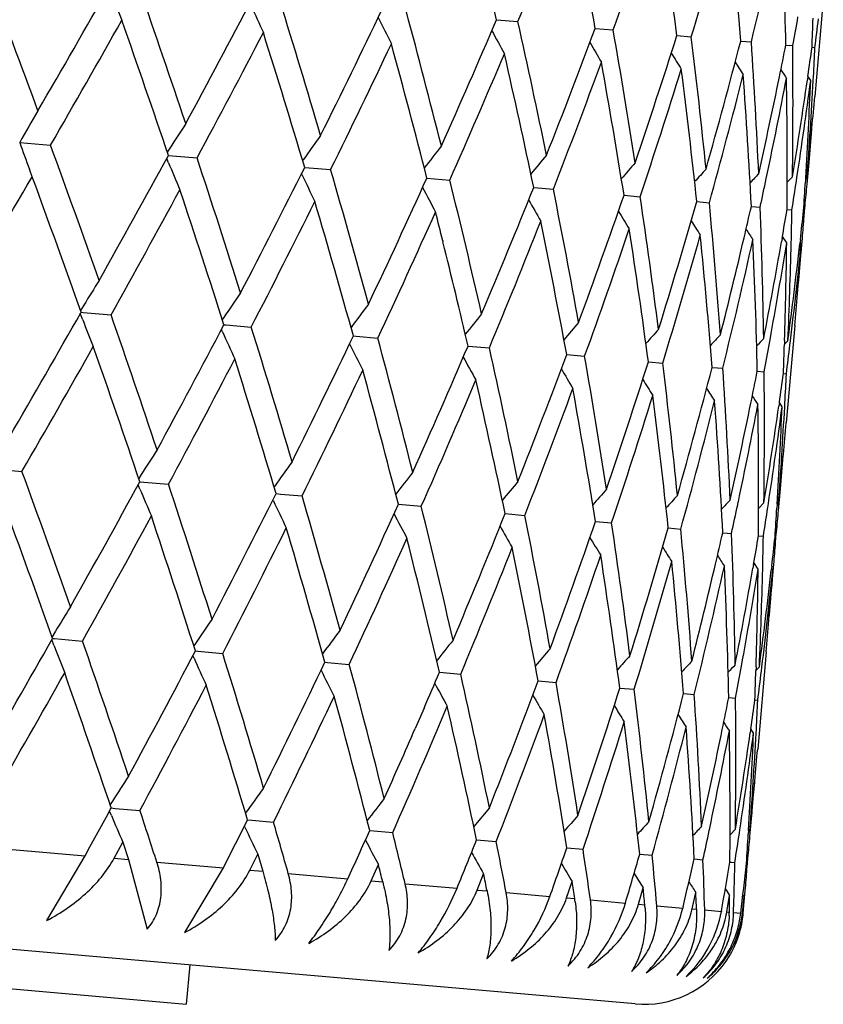
# Model space of a CAD drawing. Units: inches. Extents: x 0 to 11, y 0 to 8.5.
# Drawn here: x 4.4 to 4.5, y 6.9 to 7 of the extents above; entities that cross this region are included whole.
import ezdxf

# ---------------------------------------------------------------- set-up
doc = ezdxf.new("R2010")
doc.units = ezdxf.units.IN
doc.header["$LTSCALE"] = 0.605
doc.header["$MEASUREMENT"] = 0
doc.layers.get('0').update_dxf_attribs({"linetype": 'CONTINUOUS'})

msp = doc.modelspace()

# ---------------------------------------------------------------- linework, layer by layer
at = {"color": 7, "linetype": 'Continuous'}
for p, q in [((4.4814633841, 6.9745891337), (4.4810650599, 6.970036267799999)), ((4.4661360145, 6.9736348054), (4.4671358389, 6.9735473929)), ((4.4707656981, 6.9732298739), (4.471607391, 6.9731562325)), ((4.474596454599999, 6.972894721799999), (4.4752711471, 6.9728356954)), ((4.4775877112, 6.9726329164), (4.478088315, 6.9725891519)), ((4.479707831, 6.972447535900001), (4.4800289014, 6.972419445800001)), ((4.480934255899999, 6.9723401851), (4.4810724263, 6.972328131799999)), ((4.4807433063, 6.970989466), (4.4807167622, 6.9708055613)), ((4.480872439200001, 6.9707830037), (4.4807415799, 6.970977361699999)), ((4.480992154, 6.970776309800001), (4.4810025482, 6.9709673767)), ((4.4446179632, 6.9693624205), (4.4446119554, 6.969352095800001)), ((4.443761894800001, 6.9678746257), (4.4437498008, 6.9678756676)), ((4.4437618975, 6.9678746263), (4.4452093315, 6.9677479626)), ((4.4508047915, 6.9676070752), (4.4506853976, 6.9674209711)), ((4.4508047925, 6.9676070745), (4.4506854061, 6.967420959199999)), ((4.4507442414, 6.9669151294), (4.450658998, 6.9671191104)), ((4.4507383711, 6.967264288099999), (4.4509245414, 6.967248025)), ((4.4509245414, 6.967248025), (4.4520834948, 6.9671465902)), ((4.457064262, 6.967059449600001), (4.4570380125, 6.9670223156)), ((4.48078707, 6.967057269400001), (4.4807445149, 6.9666315538)), ((4.4443660633, 6.9662080569), (4.4442162214, 6.966617095)), ((4.4571332409, 6.9667047785), (4.4573383769, 6.9666867879)), ((4.457133241499999, 6.9667047679), (4.4573383769, 6.9666867879)), ((4.4573383769, 6.9666867879), (4.4583496555, 6.9665982676)), ((4.4807028513, 6.9659190951), (4.480793517, 6.966932518099999)), ((4.4443285465, 6.9662299249), (4.4443465613, 6.966260878099999)), ((4.457003702, 6.9663674975), (4.4569843712, 6.9664084265)), ((4.4628666563, 6.966203145), (4.4639415149, 6.9661090973)), ((4.4787868363, 6.9661779159), (4.4788173718, 6.9663233187)), ((4.4800190344, 6.966265201900001), (4.4797698996, 6.9660051904)), ((4.480201326, 6.9660540786), (4.4802282742, 6.966233840399999)), ((4.4802013637, 6.966054054400001), (4.4802284811, 6.9662338043)), ((4.4806361912, 6.966209600599999), (4.480624703399999, 6.966017769)), ((4.4807010544, 6.9662057161), (4.4806316805, 6.9661339538)), ((4.4807029218, 6.9659190664), (4.4807487401, 6.966425720299999)), ((4.4678778367, 6.9657647353), (4.4687997175, 6.9656840712)), ((4.472113638, 6.9653941786), (4.4728727939, 6.9653276846)), ((4.4755291478, 6.9650952341), (4.476117525, 6.9650438688)), ((4.4780882396, 6.9648716082), (4.4784994948, 6.9648355764)), ((4.4797637185, 6.9647249375), (4.4799936342, 6.964704762899999)), ((4.4805839369, 6.9646530947), (4.480608215299999, 6.9649062186)), ((4.4805840371, 6.9646530488), (4.4806083093, 6.9649061772)), ((4.480537829599999, 6.964657125900001), (4.480583943, 6.9646530929)), ((4.4805378362, 6.964657127200001), (4.480583943, 6.9646530929)), ((4.480563577, 6.9643956484), (4.4805839369, 6.9646530947)), ((4.4795315991, 6.9633698273), (4.4795031352, 6.96320653)), ((4.4797475207, 6.9631636186), (4.47954758, 6.9634624776)), ((4.480388274, 6.9633125716), (4.480365283899999, 6.9631113822)), ((4.480438296, 6.962877972), (4.4804805606, 6.963377987)), ((4.4636071131, 6.9632619774), (4.4636209002, 6.9632064673)), ((4.4804298765, 6.9631039796), (4.4803737741, 6.9631869818)), ((4.4803955101, 6.9623832786), (4.480438296, 6.962877972)), ((4.4803986298, 6.9626779873), (4.4803666783, 6.9622520677)), ((4.480394822, 6.9623754139), (4.4803955101, 6.9623832786)), ((4.4467735078, 6.960234524700001), (4.4466177384, 6.959977723400001)), ((4.446773503999999, 6.960234527100001), (4.4466177518, 6.959977700900001)), ((4.4467172244, 6.9595496351), (4.4466054304, 6.9598373056)), ((4.446717223899999, 6.959549637), (4.4466054504, 6.959837328300001)), ((4.4466436867, 6.9599046941), (4.446740365899999, 6.9598962381)), ((4.446740365899999, 6.9598962381), (4.4480478661, 6.959781871000001)), ((4.4533399227, 6.9596625252), (4.4532682668, 6.959556424700001)), ((4.4533442829, 6.959318476699999), (4.453455475, 6.959308751699999)), ((4.4534554749, 6.9593087491), (4.4546267553, 6.959206292799999)), ((4.4801232855, 6.959271736900001), (4.4797245756, 6.954714461799999)), ((4.4532824208, 6.9589752549), (4.453228049100001, 6.9590971965)), ((4.4594164849, 6.9587872197), (4.4595469696, 6.9587758172)), ((4.4594164858, 6.958787225), (4.4595469696, 6.9587758172)), ((4.4595469696, 6.9587758172), (4.4605636422, 6.9586868825)), ((4.4647959113, 6.958316594299999), (4.465795593999999, 6.958229146)), ((4.4789363315, 6.9584467141), (4.4789660971, 6.9586120643)), ((4.4796462217, 6.9585708555), (4.4796406007, 6.9583848112)), ((4.4798035315, 6.9585662852), (4.4796410298, 6.958397838400001)), ((4.4798997684, 6.9583625212), (4.479922451, 6.9585518522)), ((4.4694255502, 6.9579115511), (4.470267151, 6.9578379355)), ((4.4732562985, 6.9575763993), (4.473930913399999, 6.957517397799999)), ((4.4762475926, 6.9573146938), (4.4767480445, 6.9572709308)), ((4.4783676174, 6.957129013899999), (4.4786887956, 6.9571009922)), ((4.4783676294, 6.957129048400001), (4.4786887956, 6.9571009922)), ((4.4795940888, 6.9570219963), (4.4797321819, 6.9570099276)), ((4.4794031801, 6.9556709124), (4.4793766502, 6.9554871435)), ((4.4795323698, 6.955464477300001), (4.479401388, 6.955658767899999)), ((4.4796518284, 6.9554578656), (4.479662301, 6.9556503284)), ((4.442421663999999, 6.9525563006), (4.4438691704, 6.952429678500001)), ((4.4494645847, 6.9522887576), (4.449345182, 6.9521026274)), ((4.4494040256, 6.9515968064), (4.4493187807, 6.9518007596)), ((4.4494040252, 6.9515968087), (4.4493187903, 6.9518007714)), ((4.4493981611, 6.9519459168), (4.4495835702, 6.951929670499999)), ((4.4495835702, 6.9519296696), (4.4507432863, 6.951828233300001)), ((4.4557240394, 6.9517411275), (4.455697838, 6.9517041018)), ((4.4557240417, 6.951741126), (4.455697854599999, 6.951704081900001)), ((4.455793029, 6.9513864791), (4.4559979031, 6.951368549800001)), ((4.4559979031, 6.951368549800001), (4.4570095006, 6.9512800429)), ((4.4793625862, 6.9505998338), (4.479453178, 6.951612524600001)), ((4.4794467524, 6.951737253099999), (4.479404258500001, 6.9513122488)), ((4.4556621308, 6.9510517839), (4.4556440756, 6.951090025)), ((4.4615264207, 6.9508848687), (4.4626013351, 6.9507908265)), ((4.4774466602, 6.950859592300001), (4.4774772215, 6.951005116599999)), ((4.4786791912, 6.9509465103), (4.4784298567, 6.9506865227)), ((4.4786791912, 6.9509465103), (4.478429898, 6.950686484199999)), ((4.478860688, 6.9507313291), (4.478888296, 6.950915384)), ((4.4792960125, 6.9508912223), (4.4792845409, 6.9506996689)), ((4.4793608778, 6.9508874446), (4.479291486, 6.9508156387)), ((4.466537621700001, 6.9504464485), (4.4674595298, 6.9503657895)), ((4.4707734376, 6.95007582), (4.4715325989, 6.9500094058)), ((4.4741889752, 6.9497771376), (4.4747773195, 6.949725597300001)), ((4.4767480506, 6.949553148300001), (4.477159375199999, 6.949517162999999)), ((4.4792437604, 6.949334797100001), (4.47926802, 6.9495877251)), ((4.4784235393, 6.9494064447), (4.4786534208, 6.9493863543)), ((4.4791976541, 6.949338858300001), (4.4792437306, 6.9493348188)), ((4.479197659, 6.949338856000001), (4.4792437306, 6.9493348188)), ((4.4792237334, 6.9490815258), (4.4792437604, 6.949334797100001)), ((4.478192522900001, 6.948059221699999), (4.4781627189, 6.9478883531)), ((4.4784080021, 6.9478456047), (4.4782073657, 6.9481452441)), ((4.479098301600001, 6.9475618458), (4.4791411197, 6.9480684525)), ((4.4790469726, 6.9479844527), (4.4790251038, 6.947793061900001)), ((4.4790896991, 6.9477856813), (4.4790335896, 6.947868641399999)), ((4.4790584493, 6.9473596725), (4.479026499, 6.946933760499999)), ((4.4790584567, 6.947359704), (4.4790265096, 6.946933770499999)), ((4.4790545103, 6.94705558), (4.4790983031, 6.947561863400001)), ((4.4454378488, 6.944923531900001), (4.4452776001, 6.9446593415)), ((4.4453761122, 6.944233293099999), (4.4452652688, 6.9445189175)), ((4.4453035464, 6.9445863627), (4.4454002247, 6.9445779046)), ((4.4454002247, 6.9445779038), (4.4467077116, 6.9444635645)), ((4.4520035197, 6.9443498574), (4.4519281212, 6.9442381694)), ((4.4520041458, 6.944000159600001), (4.4521152718, 6.9439904441)), ((4.4521152718, 6.9439904485), (4.4532866245, 6.943887972200001)), ((4.478783108, 6.9439534374), (4.478384374, 6.9393958873)), ((4.4519422737, 6.943656928099999), (4.4518879118, 6.9437788589)), ((4.4580763562, 6.9434689426), (4.4582064231, 6.9434575746)), ((4.4582064231, 6.9434575746), (4.4592235356, 6.943368705299999)), ((4.4634557466, 6.9429981897), (4.464455465, 6.942910734400001)), ((4.4775962434, 6.9431291219), (4.477625856, 6.9432936412)), ((4.4783062363, 6.9432527052), (4.4783007184, 6.9430704726)), ((4.4784633596, 6.9432479022), (4.4783009795, 6.943079502200001)), ((4.4784633596, 6.9432479022), (4.478300991499999, 6.9430794911)), ((4.4785597594, 6.94304598), (4.4785822461, 6.9432337059)), ((4.4680853833, 6.9425932865), (4.468927015299999, 6.942519710499999)), ((4.4719161406, 6.9422581002), (4.4725907921, 6.9421991116)), ((4.4726395431, 6.927429148), (4.3102398834, 6.941637277100001)), ((4.474907410899999, 6.9419963479), (4.4754079392, 6.94195262)), ((4.4770274878, 6.941810853200001), (4.4773485971, 6.9417828263)), ((4.4770274928, 6.941810864), (4.4773485971, 6.9417828263)), ((4.4782539189, 6.941703665099999), (4.4783921241, 6.9416916211)), ((4.462730555299999, 6.9413114575), (4.4624407819, 6.94064384)), ((4.4624406044, 6.9406438548), (4.4623180272, 6.940362091799999)), ((4.4780629718, 6.9403525117), (4.478036472099999, 6.9401689406)), ((4.4781919156, 6.940146297999999), (4.4780612141, 6.9403404511)), ((4.4783117987, 6.9401396589), (4.4783222114, 6.9403310788)), ((4.3309814544, 6.937973067000001), (4.4515767998, 6.9274223414)), ((4.4481126513, 6.9369521611), (4.4480049119, 6.9367842137)), ((4.4481126698, 6.936952149500001), (4.4480049293, 6.936784206)), ((4.448057913, 6.9366275564), (4.448244495, 6.936611226699999)), ((4.448244495, 6.9366112286), (4.4494031352, 6.9365098699)), ((4.4657981582, 6.9366378162), (4.4650655593, 6.9357544005)), ((4.4480635303, 6.9362791068), (4.4479785822, 6.9364823675)), ((4.4480635304, 6.9362791066), (4.4479785919, 6.936482376900001)), ((4.4544528127, 6.936068074600001), (4.454654522699999, 6.9360504237)), ((4.454654522699999, 6.9360504237), (4.4556693311, 6.9359616562)), ((4.478106622699999, 6.9364194133), (4.478064094800001, 6.9359940685)), ((4.4780684237, 6.9357902195), (4.4781125233, 6.9362886196)), ((4.4781125233, 6.9362886196), (4.4781129374, 6.936293353)), ((4.454323258600001, 6.935730793099999), (4.4543039843, 6.9357716015)), ((4.4761116875, 6.935565545399999), (4.4761371062, 6.9356866299)), ((4.4773387228, 6.9356283739), (4.4770894921, 6.9353682913)), ((4.4775247089, 6.935442072100001), (4.4775479282, 6.935597072)), ((4.477955797, 6.935572708400001), (4.4779457787, 6.9354050869)), ((4.4780208092, 6.9355689583), (4.4779512724, 6.9354970049)), ((4.4780230212, 6.93528826), (4.4780684237, 6.9357902195)), ((4.4601862337, 6.9355663596), (4.4612611606, 6.9354723978)), ((4.4651974075, 6.9351280306), (4.4661193569, 6.935047390199999)), ((4.4434081314, 6.934684441900001), (4.446826261, 6.9343853944)), ((4.4481900015, 6.934266074400001), (4.4485978856, 6.9350175218)), ((4.4481900301, 6.93426608), (4.4485979253, 6.935017509400001)), ((4.4485979253, 6.935017509400001), (4.4488675878, 6.9342068014)), ((4.4694332085, 6.9347574037), (4.4701924253, 6.934691008200001)), ((4.4450422397, 6.931347313400001), (4.446826213600001, 6.9343853985)), ((4.4481900301, 6.93426608), (4.4488675878, 6.9342068014)), ((4.4488675049, 6.9342068086), (4.4497441086, 6.9309359654)), ((4.4545532171, 6.933709390900001), (4.4549287701, 6.9344636412)), ((4.454553279100001, 6.9337093679), (4.454928811999999, 6.934463628600001)), ((4.454928811999999, 6.934463628600001), (4.4551659827, 6.933655763200001)), ((4.4728487715, 6.9344586155), (4.4734371603, 6.9344071653)), ((4.4754078477, 6.934234700499999), (4.4758191956, 6.934198750299999)), ((4.4779035752, 6.9340164081), (4.4779281328, 6.934272466)), ((4.4501942462, 6.9340907338), (4.4533160994, 6.9338176071)), ((4.4515020789, 6.930782150700001), (4.453316056499999, 6.9338176108)), ((4.4602517245, 6.9332108363), (4.4605917031, 6.9339681988)), ((4.4602517882, 6.9332108129), (4.4605917466, 6.9339681861)), ((4.477083332699999, 6.9340882991), (4.4773131464, 6.934068206599999)), ((4.4770833412, 6.9340883452), (4.477162921100001, 6.9340813774)), ((4.4778574683, 6.9340204455), (4.4779035687, 6.9340164128)), ((4.4778835433, 6.9337630827), (4.4779035752, 6.9340164081)), ((4.454553279100001, 6.9337093679), (4.4551659827, 6.933655763200001)), ((4.4563618786, 6.9335511359), (4.4591543917, 6.9333068227)), ((4.4652251311, 6.9327757198), (4.4655266559, 6.9335364464)), ((4.4652251957, 6.9327756961), (4.4655267007, 6.9335364335)), ((4.4602517882, 6.9332108129), (4.4607931214, 6.933163452400001)), ((4.461845636600001, 6.933071369299999), (4.4642791291, 6.9328584662)), ((4.4694207176, 6.9324086537), (4.4696813168, 6.933172960599999)), ((4.4727940098, 6.932113529), (4.4730116912, 6.932881581699999)), ((4.4652251957, 6.9327756961), (4.4656895372, 6.9327350715)), ((4.466587397900001, 6.9326565189), (4.4686361178, 6.9324772791)), ((4.4694207824, 6.9324086299), (4.4694788758, 6.9325784653)), ((4.4694207824, 6.9324086299), (4.4698031516, 6.932375176900001)), ((4.47530925, 6.931893474), (4.4754823395, 6.932665436900001)), ((4.475309312799999, 6.9318934502), (4.475482385, 6.932665424)), ((4.4769397759, 6.9317508215), (4.4770672166, 6.9325268262)), ((4.476939836600001, 6.931750797899999), (4.4770672635, 6.9325267972)), ((4.477272026600001, 6.9322450472), (4.477279181, 6.932521698)), ((4.4776683036, 6.9316870836), (4.4777494516, 6.9324670687)), ((4.4777494365, 6.932467053099999), (4.4776934884, 6.9325498201)), ((4.4777581098, 6.932243388200001), (4.4778009193, 6.9327498999)), ((4.470536899, 6.9323109823), (4.4721791293, 6.9321673058)), ((4.472794073999999, 6.9321135051), (4.4728426278, 6.9322841752)), ((4.472794073999999, 6.9321135051), (4.4730904178, 6.9320875784)), ((4.473652274, 6.9320384223), (4.4748706065, 6.931931832)), ((4.4748853876, 6.9319940934), (4.4748706065, 6.931931832)), ((4.475309312799999, 6.9318934502), (4.47551649, 6.9318753246)), ((4.4772577427, 6.9317229847), (4.477272026600001, 6.9322450472)), ((4.4777096176, 6.9316834508), (4.4777581098, 6.932243388200001)), ((4.475900499100001, 6.931841728099999), (4.4766820193, 6.931773354)), ((4.4766860124, 6.931795851), (4.4766820193, 6.931773354)), ((4.476939836600001, 6.931750797899999), (4.4770556636, 6.931740664299999)), ((4.4772577427, 6.9317229847), (4.4775941672, 6.9316935514)), ((4.4776683616, 6.9316870602), (4.4776865962, 6.9318603781)), ((4.4776894738, 6.9316852131), (4.4776915862, 6.9316850283)), ((4.451737386, 6.9292578498), (4.4515767998, 6.9274223414))]:
    msp.add_line(p, q, dxfattribs=at)
for centre, radius, start, end in [((4.100089308299999, 6.8882666184), 0.3758696295, 13.1276999919, 14.1140098265), ((4.1439153471, 7.1081333188), 0.3501212024, 337.3936224977, 338.443362903), ((4.141422501, 6.912396247899999), 0.334914526, 10.4652569623, 11.5565772227), ((4.1731193134, 7.0811994737), 0.3174405215, 340.1013449376, 341.2436037675), ((4.1698315068, 6.932339671699999), 0.3074514474, 7.579819569700001, 8.753351206599998), ((4.1949316429, 7.058365107999999), 0.2930964471, 343.0334561127, 344.256045112), ((4.1926380831, 6.95024511), 0.2858277964, 4.4923886053, 5.740932333), ((4.2102832786, 7.0385854933), 0.2758170215, 346.1562024116, 347.4431231672), ((4.2088330966, 6.9665470509), 0.2709389997, 1.2478866307, 2.5540275795), ((3.8654339822, 6.7562709429), 0.617140286, 20.1994125572, 20.8302006013), ((3.9413634476, 7.2622797072), 0.5822934686, 329.7986251436001, 330.4636340277), ((4.6045391085, 7.0358452841), 0.167942743, 201.289703001, 201.7508564369), ((3.9568254157, 6.803733780599999), 0.5215212854, 18.4468383864, 19.1831822025), ((4.018721401100001, 7.203240915399999), 0.4922637037, 331.5533559821, 332.3290216748), ((4.0287447848, 6.841768275900001), 0.4473735133, 16.4162492498, 17.2622660903), ((4.5947844377, 7.036810189600001), 0.153472227, 204.037580133, 204.5561256534), ((4.0770945718, 7.1573594398), 0.4251805732, 333.5838800545999, 334.4688087667), ((4.083992721800001, 6.872263018099999), 0.3913672359000001, 14.1151978401, 15.0680422316), ((3.9522202195, 7.252808140599999), 0.5694713597, 329.9622910574, 330.6413371693), ((3.9436334581, 6.796206790599999), 0.5351785163, 18.64036146480001, 19.3589419037), ((4.5982006488, 7.0421738993), 0.1536996791, 206.4411334901, 206.9546218802), ((4.1218061034, 7.120680200800001), 0.3744134003, 335.8850476918, 336.8752140722), ((4.1194926638, 6.8958614155), 0.3562177877, 11.5648359632, 12.5966261453), ((4.2192719544, 7.0210929408), 0.265260819, 349.4267150232, 349.7223006592), ((4.2202281481, 6.981929636499999), 0.2608830497, 357.8934566566001, 358.1935607304001), ((4.2236271499, 7.0048851328), 0.2594956935, 352.7925179535, 353.0931025520999), ((4.0263841111, 7.195927000399999), 0.4832809666, 331.7454151884999, 332.5343256178), ((4.0082745712, 6.832481252899999), 0.4684975678, 16.6483950024, 17.4574700683), ((4.6038970318, 7.0481120472), 0.1570469979, 208.5247810414, 208.9725290911), ((4.1562892766, 7.0905936849), 0.3356629871, 338.4453211319, 339.5342380124), ((4.1601281005, 6.9187853003), 0.3161890904, 8.7548287737, 9.901623207900002), ((4.6045254083, 7.0506903296), 0.1551226282, 210.2427426731, 210.6363215044), ((4.1824865827, 7.0654266688), 0.3064152381, 341.2457860777, 342.4233119601), ((4.1853682967, 6.9373968686), 0.2920608975, 5.742535758100001, 6.9694748058), ((4.2016586199, 7.0439384955), 0.2849935232, 344.2584152737001, 345.5106423985001), ((4.2003541457, 6.953958575800001), 0.2783587479, 2.5624891436, 3.8376955828), ((4.082572848, 7.1514703189), 0.4187910246, 333.8040632439, 334.7011382547), ((4.0713358875, 6.8658937861), 0.404176032, 14.3699779648, 15.2940066009), ((4.2152453362, 7.0250270169), 0.2696385961, 348.4307373669, 348.7552965463), ((4.2158888115, 6.9697638871), 0.26415343, 359.2411022651, 0.5760089491), ((4.2221220665, 7.0082241319), 0.2612878987, 351.8072109648, 352.1063768151), ((4.2224276288, 6.9849382309), 0.2589520683, 356.9073047917, 357.2087809155001), ((4.1258488421, 7.1157027178), 0.36970927, 336.1323662288, 337.1336490294), ((4.1207572896, 6.8930656002), 0.3546517278, 11.8287585254, 12.8665845795), ((4.1592235087, 7.0862692614), 0.3322322273, 338.7182411664, 339.8168673294), ((4.1546966368, 6.9148202677), 0.3214207011, 9.052810661799999, 10.1824101708), ((4.602564205, 7.0510249697), 0.1505887716, 211.621779603, 211.9601357944), ((4.6075725217, 7.0552209705), 0.1547520452, 212.6883709954, 212.9457396714), ((4.1845615037, 7.061561523200001), 0.3039479717, 341.5417913636001, 342.727428343), ((4.179027226600001, 6.9335914826), 0.2981708328, 6.065017269700001, 7.268127693600001), ((4.6052761163, 7.0543704061), 0.1507656417, 213.443645903, 213.6254188459), ((4.2030347236, 7.0403963746), 0.2832882889, 344.5740707030999, 345.8325958175001), ((4.2011643522, 6.9509060427), 0.2772758448, 2.8870021108, 4.1682334127), ((4.2142748915, 7.0252266541), 0.270629362, 347.4462195303, 348.4305349341), ((4.2156713585, 7.021778119099999), 0.2689259349, 348.0997444172, 349.0906312791), ((4.2142822137, 6.966660526699999), 0.2654886001, 359.5822499592, 0.9111415399), ((4.2215977518, 7.008300427000001), 0.2618177353, 350.761091078, 351.7663735644), ((4.222157047, 7.005075729700001), 0.2609780839, 351.4407468745, 352.449454183), ((4.2215664055, 6.9818662617), 0.2595428214, 356.5415691804, 357.5525513920999), ((4.2224405623, 6.984938204), 0.2589391527, 355.8514132873, 356.8648162069001), ((4.2232667351, 6.992590356900001), 0.2587830428, 354.3376262585, 354.9993717963), ((4.5957471293, 6.8814128613), 0.1748575138, 149.8066656864, 150.3652030665), ((4.5899980577, 6.8781750487), 0.1654474319, 146.8049787345, 147.2791523447), ((4.2231425359, 6.9894664285), 0.2586345506, 355.0016812824, 355.3466403292), ((4.5881185404, 6.8742942059), 0.160563429, 144.2065771991, 144.7076762242), ((4.6181028709, 7.030150519099999), 0.185129854, 199.657105196, 200.0709196586), ((3.9024492427, 6.769832944299999), 0.5777186611, 19.3647966091, 20.0341568663), ((4.5878872659, 6.8705394716), 0.1578062894, 141.9945173605, 142.4678510531), ((3.9880229178, 7.219910962999999), 0.5271963206, 330.6356057581999, 331.3650721384), ((4.0031275697, 6.818972968), 0.4727756528, 17.4585201113, 18.2649788553), ((4.5911135501, 6.864946290700001), 0.159719978, 140.1578973978, 140.5697419443), ((4.6018364017, 7.0301743101), 0.1638003811, 202.7180583291, 203.1969925748), ((4.0581903937, 7.1667126634), 0.4462718444, 332.5239700719999, 333.3733432093), ((4.0313954942, 6.8427912417), 0.4445424897999999, 15.3258470571, 16.1709675088), ((4.589902459, 6.8637573643), 0.1561820939, 138.6640611066, 139.0234716728), ((4.591007367, 6.8612389236), 0.1560136985, 137.5100772889, 137.8020632594), ((3.9111536667, 7.2765741399), 0.6169189446, 329.1699722911, 329.7976702191), ((3.9078578341, 6.7687955083), 0.5716755904999999, 19.5297655274, 20.2014964377), ((4.6008130462, 7.0343130437), 0.1590525848, 205.289311417, 205.7951646512), ((4.1035786925, 7.1288650244), 0.3943941286, 334.6951556002, 335.6421222289), ((4.1004485062, 6.876404336699999), 0.3743983104, 12.8740136665, 13.8627656119), ((4.5890846152, 6.8620054208), 0.1521265402, 136.6652832177, 136.8874847074), ((4.2147440082, 7.021972722), 0.2698734837, 347.7769132747, 348.068368743), ((3.9955864613, 7.2125033334), 0.5182561323, 330.8145392669, 331.555526271), ((3.98005622, 6.808498407899999), 0.4967376107, 17.6752276986, 18.4439116371), ((4.6016393339, 7.0381960662), 0.1567198987, 207.5298625733, 208.0064077979), ((4.1417285287, 7.0963707249), 0.3513279022, 337.1287917614999, 338.1764450179), ((4.1415507035, 6.900407044500001), 0.3336959571, 10.1870255791, 11.280844172), ((4.2217014465, 7.0051439266), 0.2614387602, 351.1017744079001, 351.4009891295), ((4.221854431000001, 6.981849584500001), 0.2592543144, 356.1976266796, 356.4989377037999), ((4.223163101, 6.9894646159), 0.2586139056, 354.5508795713, 354.7762616469999), ((4.6065775423, 7.0435574022), 0.1595248669, 209.4308490392, 209.8432052813), ((4.1712557378, 7.0692617242), 0.3182828121, 339.8126385341, 340.9533833254001), ((4.1673374085, 6.9199372721), 0.3088885484, 7.2833884997, 8.450079158200001), ((4.0588150209, 7.1631863744), 0.4452805445, 332.7358546826001, 333.5858522694), ((4.0465179281, 6.8440050281), 0.4285558834000001, 15.5354642707, 16.4134278136), ((4.1934684635, 7.0462640729), 0.2935074241, 342.7234919354, 343.9457431746), ((4.1949182222, 6.9383172002), 0.2824665616, 4.1671883823, 5.429382869900001), ((4.2095159637, 7.026299671599999), 0.2755077092, 346.8027089194, 347.1168345726999), ((4.2143546672, 6.954515895), 0.2643464114, 0.8994726685, 2.2372887116), ((4.2191638211, 7.008668318200001), 0.2642788927, 350.1305324407001, 350.4285852071), ((4.2186476226, 6.9697174765), 0.261394076, 358.5620919453, 358.9011629729), ((4.1072979789, 7.1239395243), 0.3900064447, 334.9304754401001, 335.8866488704), ((4.0956662461, 6.8721880934), 0.3790448346, 13.9025958862, 14.11183257), ((4.6054614344, 7.044850004), 0.1558301899, 210.9757456417, 211.3359049442), ((4.2231523255, 6.992605694), 0.2588984747, 353.503344839, 353.8027441701), ((4.2227378414, 6.9849158324), 0.258641041, 355.2232703849, 355.449465791), ((4.1447799806, 7.0919231062), 0.3477428118999999, 337.3896460281001, 338.4465801496), ((4.139821549200001, 6.8970292944), 0.3351797488, 10.4653313091, 11.5558159376), ((4.1735434445, 7.065264577100001), 0.3155715561, 340.0975812718, 341.2466247515), ((4.1682416176, 6.9169873519), 0.307703439, 7.5799516958, 8.752551699400001), ((4.6046947239, 7.0457383148), 0.1529759562, 212.2136428426, 212.5114278216), ((4.6138800345, 7.0524551489), 0.1623809947, 213.0929899929, 213.3009440966), ((4.1950175864, 7.0426302116), 0.2916107029, 343.0299771391001, 344.2588419976), ((4.1958049267, 6.9353376838), 0.2813029533, 4.4808189785, 5.7495227885), ((4.2087618701, 7.0264760299), 0.2762821504, 345.8302105880001, 346.8028048659), ((4.09860478, 6.8729128035), 0.3760182552, 13.1279629559, 13.8942743631), ((4.2101003394, 7.022997436900001), 0.2746287317, 346.1530860951001, 347.4455561848), ((4.2030621783, 6.9510772378), 0.2753717872, 1.2592917407, 2.5443918973), ((4.2242774403, 7.0077706359), 0.2590870797, 349.0745922045, 350.0956230387999), ((4.219553493899999, 7.005489237000001), 0.2636141385, 349.7569051284, 350.7606584962), ((4.2176874558, 6.9666438989), 0.2620832956, 358.2348144375001, 359.2391194935), ((4.2197816311, 6.9696921543), 0.2602597891, 357.549870972, 358.5614002226), ((4.2219561876, 6.9927430582), 0.2601024746, 352.4496130572, 353.4584859315), ((4.2230822498, 6.989476896799999), 0.2586953837, 353.1343124413, 354.1487642269), ((4.222498855, 6.9818110676), 0.2586085239, 354.9999677278, 355.6624801117), ((4.2217145962, 6.9850074932), 0.2596683851, 354.6557049967, 354.9998962766999), ((4.5933175185, 6.8711649022), 0.1714891972, 148.2543822344, 148.7087164795), ((4.5971815843, 6.8623960107), 0.1736410058, 145.4737488464, 145.933228319), ((4.5885031064, 6.8637303561), 0.1606333048, 143.0511662143, 143.5424802959), ((3.9321057444, 7.2515258964), 0.5914322989, 329.8022999901, 330.4570304261), ((3.9550116042, 6.788260020499999), 0.5220197563000001, 18.4465772448, 19.1822176228), ((4.588947721, 6.859909501000001), 0.1588648672, 141.0293181211, 141.4719519487), ((4.6030860626, 7.0204807107), 0.1678207661, 201.2889983015, 201.7504703879), ((4.0171556962, 7.188052155), 0.4925236994, 331.5526046576999, 332.3278547908001), ((4.0269976482, 6.826332680299999), 0.4477970094, 16.4159320565, 17.26114812460001), ((4.5889694736, 6.85731709), 0.1567898436, 139.3647515267, 139.7541576197), ((4.6007426437, 7.024797260800001), 0.1614839119, 204.0546115358, 204.5466854915), ((4.0754901599, 7.1421787774), 0.4254784338, 333.5831121247, 334.4674143698), ((4.08229513, 6.8568574897), 0.3917351053, 14.1148249146, 15.0667737419), ((4.5865250907, 6.8576511813), 0.1517009129, 138.0313875368, 138.36737236), ((4.5955332441, 6.848255127000001), 0.1623754638, 137.073161849, 137.3184175613), ((3.9506308541, 7.237641410599999), 0.5697629167, 329.9616408422, 330.6403388848), ((3.9418086248, 6.7807265662), 0.5356894429, 18.6402015166, 19.3580963176), ((4.6032523436, 7.0300405562), 0.1608410187, 206.4431399985, 206.9338249866), ((4.1202797704, 7.1054517157), 0.3746199812, 335.8841434479, 336.8737558443999), ((4.1252404541, 6.8820571927), 0.3489699994, 11.5546212372, 12.6078283394), ((4.5577947784, 6.883256385399999), 0.1093050209, 136.3778629415, 136.6288617956), ((4.218883585, 7.0056097206), 0.2642947955, 349.4239817097, 349.7206015296), ((4.218425872, 6.9666229973), 0.2613445858, 357.8946279831, 358.1936042072001), ((4.2228942818, 6.989499379400001), 0.2588846915, 352.7904916747, 353.0921421033), ((4.6021997527, 7.0325975023), 0.1566395122, 208.5241074812, 208.9730146628), ((4.1547757595, 7.0753499782), 0.3358515766, 338.4443621529, 339.5326470833), ((4.1584963494, 6.903424788300001), 0.3164836583, 8.754350571000002, 9.9000773586), ((4.0248221501, 7.1807348437), 0.4835359985, 331.7446853563999, 332.5331917487001), ((4.0169052966, 6.8202362737), 0.4580641897, 16.63740281520001, 17.4649107717), ((4.180983721700001, 7.0501694225), 0.3065888724, 341.244757641, 342.4216055554), ((4.1837577682, 6.922054087799999), 0.2923323047, 5.742010531799998, 6.967811622899999), ((4.2001632097, 7.028669506799999), 0.2851562626, 344.2573415697, 345.5088531963), ((4.0810317428, 7.1362573578), 0.4190177683, 333.8032724153, 334.6998526190999), ((4.0651886056, 6.849302657000001), 0.4091485277, 14.3755701099, 15.2883623369), ((4.604032206499999, 7.0358706885), 0.1561054266, 210.2442871129, 210.6354052117), ((4.202123880299999, 6.938814850700001), 0.2752437616, 2.5551692471, 3.8447772391), ((4.2137542344, 7.0097476396), 0.2697943156, 348.4290961142, 348.7534112186), ((4.21008704, 6.9544570385), 0.2686146755, 359.2512437166999, 0.5639872734), ((4.2206884938, 6.9929267175), 0.261383404, 351.8055435129, 352.1046249447), ((4.2206647345, 6.9696467268), 0.2593754781, 356.9067073482, 357.2074396003001), ((4.1243240092, 7.100472201900001), 0.3699136004, 336.1315070037001, 337.1322350434), ((4.1190918334, 6.8776809668), 0.3549836337, 11.8284729201, 12.8653267969), ((4.6084687921, 7.040197059700001), 0.1591118696, 211.6307512676, 211.9511401024), ((4.1577125067, 7.0710232404), 0.332417578, 338.7173207164, 339.8153346261), ((4.1537309518, 6.8995710615), 0.321039967, 9.0511448624, 10.1820848801), ((4.1830595785, 7.0463026388), 0.3041201465, 341.5408229423, 342.7258017642999), ((4.1813293645, 6.9187085737), 0.2945030792, 6.055643729500002, 7.273759499300001), ((4.606760180899999, 7.0402470638), 0.1553822639, 212.6901439497, 212.9464772076), ((4.600628513999999, 7.0369329506), 0.1468375104, 213.4647485175, 213.6515901308), ((4.2015397673, 7.025125950900001), 0.283450159, 344.5730655382, 345.830868671), ((4.1995674329, 6.9355766924), 0.2775327595, 2.886605497599999, 4.1666507487), ((4.2127840368, 7.0099472545), 0.2707848349, 347.4451372503, 348.4288939317), ((4.2141807919, 7.006497343099999), 0.2690807888, 348.0985515873001, 349.0888798936), ((4.2175615037, 6.9513669928), 0.260869407, 359.5694210669, 0.92185282), ((4.2201739648, 6.993001603500001), 0.261903354, 350.7597824242, 351.7647526625), ((4.2234338708, 6.989382649), 0.2583346337, 351.4365373877, 352.4555488152), ((4.2198603718, 6.966572494199999), 0.2599095474, 356.5410152128, 357.5505436447), ((4.220737719700001, 6.9696426374), 0.2593023784, 355.8522105413, 356.8641496633), ((4.2219122309, 6.9772717224), 0.258797292, 354.3376472048, 354.9996334733), ((4.5887543665, 6.8627919395), 0.1655636575, 146.8044858159, 147.2783429204), ((4.2216532774, 6.974167174), 0.2587846614, 354.9999822109999, 355.3446761679), ((4.5867686833, 6.8589804837), 0.1605529063, 144.2058766756, 144.7070296594), ((3.9105032764, 6.757880675), 0.5677398035, 19.3586696589, 20.03980101), ((4.5865539315, 6.8552139234), 0.1578161529, 141.9939688159, 142.4673232111), ((3.9847656077, 7.205643019199999), 0.529382322, 330.6382757753, 331.3647264683), ((3.9814268195, 6.797108146699999), 0.4941623858, 17.4743258532, 18.2458923793), ((4.5871730394, 6.8517779021), 0.1563461222, 140.1522767544, 140.5730270559), ((4.6010144507, 7.015083036900001), 0.1643661232, 202.7212939547, 203.1985936703), ((4.0478980163, 7.155961108500001), 0.4563212987, 332.5338365434001, 333.3645142385), ((4.5885249205, 6.848470149600001), 0.1561335242, 138.6635676023, 139.0230921444), ((4.5895661062, 6.8460110649), 0.1558780869, 137.5094913734, 137.8016605879), ((3.8952404734, 6.7493867419), 0.583671363, 19.5381290345, 20.2015747299), ((4.5877851215, 7.0134580292), 0.1461198964, 205.2829815511, 205.8348345344), ((4.055043688600001, 6.8345180648), 0.4185807804, 15.299842364, 16.1973862177), ((4.0989222252, 7.1150726949), 0.3980445508, 334.7006226813999, 335.6388876904999), ((4.5897336509, 6.844846513999999), 0.1548368006, 136.6750077407, 136.8932881104), ((4.2132535863, 7.006691936499999), 0.2700281939, 347.775873626, 348.0671672009), ((4.6011092226, 7.0233103017), 0.1576382048, 207.533174184, 208.0069688192), ((4.104795158, 6.8624366396), 0.3685535478, 12.866299733, 13.870740451), ((4.1382345867, 7.0819319417), 0.353654228, 337.1331160391, 338.1738710236), ((4.1425982959, 6.8855402989), 0.3312659971, 10.1831900071, 11.2850425311), ((4.2229466017, 6.989468466900001), 0.2588292503, 351.0913750115, 351.3926160617), ((4.2201135618, 6.9665578311), 0.259655934, 356.1976360018, 356.4985307374), ((4.2216769156, 6.9741650871), 0.2587609312, 354.5497753979001, 354.774858341), ((3.9900421288, 7.1994893885), 0.5230503406, 330.8187419326, 331.552925336), ((3.9817553737, 6.7941676114), 0.4935419844, 17.673122923, 18.4467879172), ((4.1683771933, 7.0544869841), 0.3199142988, 339.8163405509, 340.9512640839999), ((4.168944322200001, 6.9050273859), 0.3059136457, 7.2774680721, 8.455525452), ((4.0692607361, 7.1419145364), 0.4320769104, 332.7216804645, 333.5976318756), ((4.0603711556, 6.8330347039), 0.4127531322, 15.5188325435, 16.4303978636), ((4.6024668161, 7.0266647613), 0.1563384228, 209.4272811714, 209.8480176356), ((4.1909370435, 7.0312977621), 0.2947495105, 342.7269166102001, 343.9440219905), ((4.1946042878, 6.923081867400001), 0.2814370479, 4.165528154900001, 5.432343814199999), ((4.2077222274, 7.0110891129), 0.2759738293, 346.8024375508, 347.1160131005), ((4.2085334825, 6.939073388400001), 0.2688288285, 0.9109179190000001, 2.2264530476), ((4.103651704, 7.1096698719), 0.3925397363000001, 334.9344782223, 335.8844535225), ((4.0978491713, 6.857733472), 0.3754174608, 13.1275640107, 14.1150924858), ((4.6044903502, 7.0297564464), 0.1562623294, 210.9767292036, 211.335923069), ((4.217444063999999, 6.9934527627), 0.2646702332, 350.1243858783, 350.4203210314), ((4.2176872093, 6.9543981672), 0.2610143931, 358.5602888655, 358.8997896703), ((4.2215101731, 6.9773144368), 0.2592015646, 353.5027733989, 353.8040022182), ((4.2217287762, 6.9695697223), 0.2583087671, 355.2252527521, 355.4507098304), ((4.1416841996, 7.0773108949), 0.3496350624, 337.3934373904, 338.4446419979), ((4.1371790261, 6.881450096699999), 0.3365078164, 10.4687306563, 11.5549115946), ((4.6056644284, 7.0318213483), 0.1556775482, 212.1968788493, 212.4894164295), ((4.1708566848, 7.0504129577), 0.3169967007, 340.1011421666, 341.2449940712), ((4.1675070105, 6.9017508686), 0.3070924327, 7.579716105900001, 8.7546559653), ((4.1926461189, 7.0276093923), 0.2926840389, 343.0332149043, 344.2575278606), ((4.1902867404, 6.9196346713), 0.285497783, 4.4923040166, 5.7423292319), ((4.2065251626, 7.011371047000001), 0.2772036462, 345.8328144801, 346.802192274), ((4.604641523, 7.0320223651), 0.1529710524, 213.1032092562, 213.3241159098), ((4.2079818782, 7.0078568965), 0.2754270669, 346.1559389112999, 347.4446775111), ((4.2064618147, 6.9359173717), 0.270629884, 1.2478240546, 2.5554957927), ((4.2166796655, 6.9935869909), 0.2654463274, 349.0900819827, 350.0867020535999), ((4.217378091100001, 6.9903119415), 0.2644612609, 349.758987181, 350.7596000139), ((4.2193113319, 6.9512503147), 0.2591185253, 358.2312953944, 359.2470894764), ((4.217862681000001, 6.954391155900001), 0.2608388007, 357.551540812, 358.560860061), ((4.2212294866, 6.9773468403), 0.2594841153, 352.4489017233, 353.4601421965), ((4.220719984300001, 6.9742741567), 0.2597239875, 353.1359836094, 354.1463816492), ((4.2211658599, 6.966488673400001), 0.2586010613, 355.0007369094, 355.663266337), ((4.221496725, 6.969588857100001), 0.2585416047, 354.6549900005, 354.9999503344999), ((4.5947504778, 6.8541540374), 0.1747379854, 148.2608611884, 148.7039243238), ((4.5881991049, 6.8522834366), 0.1643942333, 145.4589433671, 145.9418248609), ((4.5858191484, 6.8494278476), 0.1589488908, 143.0525836113, 143.549075333), ((3.9419806802, 7.22975189), 0.5784922521, 329.7962120024, 330.4655923393), ((3.9467251953, 6.7705736956), 0.5293583298, 18.4517994299, 19.1772641512), ((4.5861701302, 6.8457501604), 0.1570184773, 141.0282384725, 141.4760463624), ((4.5918786917, 7.0012554115), 0.1572085487, 201.2671132763, 201.7605171894), ((4.0188931767, 7.171091140900001), 0.4890352139, 331.5500458627, 332.3308445121), ((4.5871782364, 6.842387450099999), 0.1561944688, 139.3652029295, 139.7560868891), ((4.5989820831, 7.0092850268), 0.1610209703, 204.0525817757, 204.5460513491), ((4.0318456269, 6.8128855125), 0.4413323089, 16.4099351337, 17.26755345900001), ((4.0760766732, 7.125918933099999), 0.4233341199, 333.5812074829001, 334.4700076624), ((4.5880642742, 6.8397824177), 0.1555473487, 138.042156153, 138.3698213857), ((4.5874606895, 6.839110486), 0.1532412764, 137.0489921365, 137.3088734063), ((3.9534076417, 7.2199699488), 0.5650210066, 329.9592245085, 330.6436219106), ((3.9135076241, 6.7561224388), 0.5642039665999999, 18.6586219725, 19.340236191), ((4.5941566733, 7.0109477948), 0.1522159577, 206.4709789574, 206.989545777), ((4.098468849100001, 6.846082685800001), 0.3736427394, 14.0940906948, 15.0921390104), ((4.1222133994, 7.088712080900001), 0.371051044, 336.5935248168, 336.8770437700999), ((4.5889667377, 6.836940230900001), 0.1542257338, 136.3744082217, 136.552125012), ((4.2166581939, 6.990441389400001), 0.2651927037, 349.4272573208, 349.7229982104), ((4.2174827073, 6.9513140135), 0.2609482453, 357.8893959605999, 358.1896767389), ((4.2205587332, 6.974292808), 0.2598863118, 352.7935984806, 353.0944642748), ((4.100680798, 6.861770532), 0.3727140040999999, 11.5879064559, 12.5740522228), ((4.1336248755, 7.0676416872), 0.3570727643, 338.4765338487, 339.5001789909), ((4.1632081656, 6.8890965035), 0.3103522359, 8.743763663300001, 9.9121376202), ((4.0261105662, 7.1640254178), 0.4805620987, 331.7424132674, 332.5358069067), ((4.0141722994, 6.8044911674), 0.4595208699, 16.638667236, 17.4635559816), ((4.5964378365, 7.014858768200001), 0.1515987582, 208.5184424959, 208.982231018), ((4.1804233449, 7.0345921179), 0.30576728, 341.2437171325, 342.4237391162999), ((4.183301742799999, 6.9068326551), 0.2914428625, 5.7404229595, 6.970000882400001), ((4.077915251999999, 7.121800132100001), 0.4209917905, 333.8048331768, 334.6972543379), ((4.1092068189, 6.8460105746), 0.3622248895, 14.3141625976, 15.345229956), ((4.601655592, 7.019942547799999), 0.154902926, 210.2423901791, 210.636662327), ((4.1994945892, 7.0131679937), 0.2844602336, 344.256131805, 345.5107190311), ((4.2001583857, 6.923460338200001), 0.2758700234, 2.5568554603, 3.843576288), ((4.2131398256, 6.9942556083), 0.2690486027, 348.43431589, 348.759564489), ((4.212252107799999, 6.9391332306), 0.2651096822, 359.2425160127999, 0.5726547247), ((4.2197656194, 6.9775461968), 0.260961477, 351.8059830161001, 352.1055801356999), ((4.2199632887, 6.9542890688), 0.2587356921, 356.9075687796, 357.2092494914), ((4.1346486832, 7.0801144291), 0.3572072806, 336.113597367, 337.1499349196), ((4.1166747047, 6.862128440599999), 0.3560857043, 11.8298371345, 12.8634788897), ((4.6045043943, 7.0232533241), 0.1560251727, 211.6279823296, 211.9546244044), ((4.1575000787, 7.0552767829), 0.331211369, 338.7155117585, 339.8175386347), ((4.1512829767, 6.884064799), 0.322163518, 9.053159250199998, 10.1801607684), ((4.182568859, 7.0307095116), 0.3032274073, 341.5392485547999, 342.7277232604999), ((4.1786034684, 6.9032267925), 0.2958981806, 6.0588190684, 7.271189780399999), ((4.606332383, 7.0255204755), 0.1564697218, 212.6920754843, 212.946601167), ((4.116713435199999, 7.091112750700001), 0.3770521101, 335.8865298211001, 336.4334578771999), ((4.2008411132, 7.0096372763), 0.2827864545, 344.5717458028, 345.8325226413), ((4.1981447214, 6.920252985), 0.2776154493, 2.886857591, 4.1665288743), ((4.215328482599999, 6.993805842), 0.2668142111, 347.4362991037, 348.4347083482), ((4.214398786, 6.9908598585), 0.2674903792, 348.0965841538, 349.0927980739), ((4.613189827, 7.030768995), 0.1634828697, 213.4548765397001, 213.6224400604), ((4.211351762300001, 6.9360273927), 0.2657386536, 359.581884324, 0.9095304511), ((4.2190624973, 6.9776478261), 0.2616719062, 350.7594091897, 351.7652886225), ((4.21962978, 6.974422673899999), 0.2608242357, 351.4392825939, 352.4486039518001), ((4.2184099676, 6.9512593886), 0.2600196085, 356.5413086529, 357.5504713054), ((4.2198290359, 6.9542973255), 0.2588701956, 355.8511923067, 356.864917336), ((4.220515828, 6.9619578792), 0.2588536855, 354.3380022013, 354.999886433), ((4.5861350458, 6.8482895864), 0.1640464153, 146.7984171404, 147.2841956782), ((4.5828808493, 6.845468811900001), 0.157429694, 144.1969270727, 144.7125852572), ((4.2194066561, 6.958925645), 0.25969436, 355.0003445866, 355.3440378758), ((4.584709087699999, 6.8402934923), 0.1571735689, 141.9949205292, 142.4700301032), ((3.9852122576, 7.1893705123), 0.5273567346, 331.0847274728, 331.3626737353), ((3.9495215268, 6.7717010248), 0.5263493038, 17.9701097148, 18.2471685872), ((4.5997539689, 6.9997901061), 0.1644494943, 202.7184863197, 203.1958455196), ((4.068365381800001, 7.129669156799999), 0.4319084214, 333.0343529321, 333.368819385), ((4.5881082662, 6.832350262), 0.1573564324, 138.6665238906, 139.0232618321), ((4.5979235217, 7.0035790693), 0.1588219888, 205.2898053819, 205.7964568267), ((4.0237051604, 6.810553889199999), 0.4498001317, 15.8695861998, 16.1890611303), ((4.5883877333, 6.8305266505), 0.1561095222, 137.5046884997, 137.7964319756), ((4.5766451067, 6.8405864767), 0.1387025549, 136.6682962946, 136.9120280644), ((4.1370679025, 7.0817566242), 0.3546506028, 335.2550035630999, 335.6563359597), ((4.5988382471, 7.0074973192), 0.1565842443, 207.5302302958, 208.0071584545), ((4.0802001928, 6.8414449475), 0.3924903132, 13.5002068449, 13.8609462955), ((4.1449373359, 7.0633862914), 0.3449879622, 337.7681923621, 338.1748139636), ((4.2127148112, 6.9912147852), 0.2692113515, 347.7727821849, 348.070259195), ((4.2191476228, 6.9744953073), 0.2613118332, 351.1000887817, 351.4049044943), ((4.2193609628, 6.9512031037), 0.2590669497, 356.1970565258999, 356.5039093899), ((4.2203620439, 6.9588448272), 0.2587355621, 354.5503524059999, 354.7762746678), ((4.124767299999999, 6.8669840128), 0.3480716268, 10.8754842114, 11.2765148808), ((4.1742439962, 7.0366704509), 0.3122866284, 340.5097795346, 340.9529590844), ((4.1350897329, 6.8849755325), 0.3387704915999999, 8.0320603809, 8.4387926363), ((4.6005955004, 7.0110419526), 0.1557263115, 209.4257558442, 209.8481716475), ((4.1965228493, 7.0139717938), 0.2875384478, 343.4710781355, 343.9467606056), ((4.1838849744, 6.9069189525), 0.2908540453, 4.9544946479, 5.423039022599999), ((4.2090023342, 6.9951708088), 0.2732857561, 346.6337689838999, 347.1161386905), ((4.2020749608, 6.923577945599999), 0.2739502063, 1.7286049917, 2.2218649182), ((4.0914449682, 6.8411661678), 0.3806331024, 13.986628145, 14.1114978538), ((4.6030385693, 7.014367517899999), 0.1561304207, 210.97565973, 211.3351515699), ((4.2164722953, 6.978078046799999), 0.2642976065, 349.9147119363, 350.4190654532), ((4.2268450991, 6.9388190966), 0.2505132464, 358.5595477333, 358.9133066256), ((4.2199201545, 6.962031636900001), 0.2594538679, 353.2849755384, 353.8021449071001), ((4.2201679634, 6.954269556), 0.2585301444, 355.2252618163, 355.4505502169999), ((4.1318952234, 6.8653253639), 0.3405329832, 11.4173127494, 11.5548999957), ((4.604925869100001, 7.016884904099999), 0.1563902738, 212.1979580352, 212.4890945098), ((4.162438613, 6.885860478500001), 0.3108642417, 8.6055003945, 8.7542421243), ((4.185976062, 6.9040206725), 0.2884829363, 5.5832178654, 5.7416886893), ((4.6059882907, 7.0184773364), 0.1561904923, 213.1099482748, 213.3262281047), ((4.6116116077, 7.0227440131), 0.1619914838, 213.7159908462, 213.8434003741), ((4.4618090812, 6.9311656279), 0.0080850058, 7.534169461400001, 8.6040111376), ((4.2039421177, 6.920548477200001), 0.2718104802, 2.38831308, 2.555015754999999), ((4.2167094493, 6.9359753989), 0.2603806527, 359.0681215561, 359.2411260187999), ((4.466457284700001, 6.931439254), 0.0066647006, 4.1212328625, 5.5824410232), ((4.4712440484, 6.9328110875), 0.004167555900000001, 346.3392356481, 347.2800316095), ((4.4727213102, 6.932449975499999), 0.0042760808, 350.2511179969, 350.5893629984), ((4.471940206, 6.931823712999999), 0.0051161128, 357.0988400723999, 359.069908654), ((4.4730636305, 6.9320343438), 0.0046411128, 351.0492481351, 353.3834708235), ((4.4731129132, 6.9320869369), 0.0046143788, 350.3777627862, 354.983589839), ((4.4730519069, 6.9320356737), 0.004652911599999999, 353.3838376742, 355.6780668558), ((4.4731537538, 6.9320148606), 0.0045490587, 325.5008557601, 351.1150457387001), ((4.473059711399999, 6.9320983499), 0.0046687405, 336.1134097772, 350.3488048545), ((4.473047432, 6.932091339099999), 0.00468, 265, 325.4664711789), ((4.472731681, 6.9322391077), 0.0048789454, 312.4119068223, 316.0927385822), ((4.4729061762, 6.9323616846), 0.0048563644, 309.9157618617999, 312.4858301539)]:
    msp.add_arc(centre, radius, start, end, dxfattribs=at)
for points, knots in [([(4.4450422397, 6.931347313400001), (4.4453681392, 6.931520120399999), (4.4459983921, 6.931901871699999), (4.4468617693, 6.932581635), (4.4476136109, 6.9333626732), (4.4480211742, 6.9339555062), (4.448190077900001, 6.9342660758)], [0, 0, 0, 0, 0.2545078613, 0.507031867, 0.7560845086, 1, 1, 1, 1]), ([(4.4497441086, 6.9309359654), (4.4498325935, 6.9310402545), (4.4499940647, 6.931262010499999), (4.4501829645, 6.9316271523), (4.4503156266, 6.9320168532), (4.4504181503, 6.932560760399999), (4.4504096176, 6.9332680274), (4.4502820313, 6.9338199579), (4.4501942863, 6.934090730299999)], [0, 0, 0, 0, 0.1232590317, 0.2461146804, 0.3691564604, 0.4929029803, 0.7434816247, 1, 1, 1, 1]), ([(4.4515020789, 6.930782150700001), (4.4518242424, 6.9309547726), (4.4524450901, 6.9313363326), (4.4532891663, 6.932018208200001), (4.4540142085, 6.9328025965), (4.4543979648, 6.933398105499999), (4.4545533091, 6.933709365199999)], [0, 0, 0, 0, 0.2556507076, 0.5082309729, 0.7566773559000001, 1, 1, 1, 1]), ([(4.455165894599999, 6.933655770900001), (4.4552581554, 6.9333403043), (4.4554196066, 6.9327379474), (4.4556028878, 6.931875218200001), (4.4557168915, 6.9311095272), (4.455750952, 6.930630943500001), (4.4557541355, 6.9304101561)], [0, 0, 0, 0, 0.2981738768, 0.5654699073, 0.7996846262999999, 1, 1, 1, 1]), ([(4.4557541355, 6.9304101561), (4.4558489179, 6.9305136413), (4.4560232861, 6.930733444299999), (4.4562329562, 6.9310964313), (4.456386700199999, 6.931484125), (4.4565168772, 6.932023919700001), (4.4565428454, 6.932727639199999), (4.4564387655, 6.9332805476), (4.4563619159, 6.9335511326)], [0, 0, 0, 0, 0.12592884, 0.2507332325, 0.3748764741, 0.4988569961, 0.7475824018, 1, 1, 1, 1]), ([(4.4573266261, 6.9302725689), (4.457503400000001, 6.9304956225), (4.4578498781, 6.9309716692), (4.458329018, 6.931724644299999), (4.4587693536, 6.9325084287), (4.4590326015, 6.933042372899999), (4.459154352, 6.9333068261)], [0, 0, 0, 0, 0.2405451545, 0.4971297136, 0.7539399509999999, 1, 1, 1, 1]), ([(4.4573266261, 6.9302725689), (4.4576420364, 6.9304453903), (4.4582482355, 6.9308281824), (4.459322697799999, 6.9317283684), (4.4599697739, 6.9325842797), (4.460251815199999, 6.933210810599999)], [0, 0, 0, 0, 0.2567000715, 0.5095974202, 1, 1, 1, 1]), ([(4.4607930878, 6.9331634553), (4.460871153899999, 6.9328500575), (4.4609989175, 6.932251180700001), (4.4611135108, 6.931392775700001), (4.461146535899999, 6.9306320725), (4.461115174200001, 6.9301599252), (4.4610837974, 6.9299438711)], [0, 0, 0, 0, 0.2981267577, 0.5646494501, 0.7984757073000001, 1, 1, 1, 1]), ([(4.4610837974, 6.9299438711), (4.4611840638, 6.9300467523), (4.4613697815, 6.9302650201), (4.4615982381, 6.9306260409), (4.4617717296, 6.931011755399999), (4.461889478, 6.9314146125), (4.461953002, 6.9318277082), (4.4619693999, 6.9323841151), (4.461910549100001, 6.9328008548), (4.461845669200001, 6.9330713664)], [0, 0, 0, 0, 0.1281738155, 0.2547322288, 0.379962497, 0.504264689, 0.6280773174000001, 0.7518023603, 1, 1, 1, 1]), ([(4.4624541395, 6.9298239696), (4.4626441134, 6.930043436799999), (4.4630097745, 6.9305145376), (4.4636542927, 6.9315092401), (4.4640562016, 6.932312960700001), (4.4642790962, 6.932858469099999)], [0, 0, 0, 0, 0.2450518626, 0.5025081074000001, 1, 1, 1, 1]), ([(4.4624541395, 6.9298239696), (4.4627598714, 6.929997379800001), (4.4633450313, 6.930381203), (4.4641261522, 6.9310701088), (4.4647770385, 6.9318638523), (4.4651011992, 6.9324638607), (4.465225219200001, 6.9327756941)], [0, 0, 0, 0, 0.2559574644, 0.5078105527000001, 0.7556184963, 1, 1, 1, 1]), ([(4.4656894714, 6.9327350773), (4.4657524041, 6.932423377999999), (4.4658448063, 6.931826821900001), (4.4658882633, 6.9309723501), (4.46583839, 6.9302161842), (4.4657415331, 6.9297523555), (4.4656765987, 6.9295420531)], [0, 0, 0, 0, 0.2960807136, 0.5610197078, 0.7950650142, 1, 1, 1, 1]), ([(4.4656765987, 6.9295420531), (4.4657814714, 6.9296445067), (4.465976885, 6.9298616224), (4.466221956, 6.930220822000001), (4.4664135885, 6.930604679), (4.4665954469, 6.9311363821), (4.466690760400001, 6.931830859600001), (4.4666393584, 6.9323859202), (4.4665874257, 6.9326565165)], [0, 0, 0, 0, 0.1300741828, 0.258271105, 0.3846689018, 0.5095138149, 0.755545412, 1, 1, 1, 1]), ([(4.4668302663, 6.9294411081), (4.4670314659, 6.929657213), (4.4674130366, 6.9301236391), (4.468061784200001, 6.931115789400001), (4.4684415288, 6.9319273505), (4.4686360903, 6.9324772815)], [0, 0, 0, 0, 0.2493321997, 0.5074157265, 1, 1, 1, 1]), ([(4.4668302663, 6.9294411081), (4.4671235155, 6.929615505599999), (4.4676828242, 6.9300018762), (4.468420863, 6.930695708200001), (4.4690249433, 6.9314953825), (4.469314081399999, 6.9320969222), (4.469420802, 6.9324086282)], [0, 0, 0, 0, 0.2549478196, 0.5059633013, 0.7538093867, 1, 1, 1, 1]), ([(4.4694838545, 6.9292089614), (4.4696989513, 6.9294114624), (4.4700758229, 6.9298643095), (4.4704419418, 6.9306524224), (4.4705723439, 6.9313494974), (4.4705802546, 6.931902368099999), (4.4705559446, 6.9321757476), (4.4705369215, 6.9323109803)], [0, 0, 0, 0, 0.260546404, 0.5130143739, 0.7584665337000001, 0.8795571556, 1, 1, 1, 1]), ([(4.4698242879, 6.932225713099999), (4.4698633179, 6.9319305035), (4.4699064103, 6.9313641551), (4.469867448, 6.9305552048), (4.4697326844, 6.9298386054), (4.4695768332, 6.929404897), (4.4694838545, 6.9292089614)], [0, 0, 0, 0, 0.2906514449, 0.5528479292, 0.7883133505, 1, 1, 1, 1]), ([(4.4704086184, 6.9291280429), (4.4706189927, 6.9293410943), (4.471013035299999, 6.929803280800001), (4.4716609431, 6.9307941351), (4.4720149779, 6.9316139928), (4.4721791075, 6.932167307699999)], [0, 0, 0, 0, 0.2532825181, 0.5117762678, 1, 1, 1, 1]), ([(4.4704086184, 6.9291280429), (4.470686730400001, 6.9293038438), (4.471215197699999, 6.9296937956), (4.4719028811, 6.9303934651), (4.472454127200001, 6.9311997527), (4.4727054145, 6.9318021667), (4.4727940893, 6.9321135038)], [0, 0, 0, 0, 0.2530291737, 0.5028611003, 0.7510453365, 1, 1, 1, 1]), ([(4.472465207, 6.928948126799999), (4.4726858868, 6.929150622000001), (4.4730759688, 6.9296015166), (4.4734731668, 6.930384297200001), (4.47366857, 6.9312107891), (4.4736757542, 6.931767352100001), (4.473652291100001, 6.932038420800001)], [0, 0, 0, 0, 0.2623693747, 0.5164400272, 0.7616540076999999, 1, 1, 1, 1]), ([(4.4731047518, 6.9319182265), (4.4731257965, 6.9316259051), (4.473128927799999, 6.931063616699999), (4.4730163794, 6.9302645121), (4.472800298, 6.929557970399999), (4.4725864672, 6.9291373912), (4.472465207, 6.928948126799999)], [0, 0, 0, 0, 0.2848731607, 0.5444181978, 0.7815148412999999, 1, 1, 1, 1]), ([(4.4731512644, 6.9288880924), (4.473368760400001, 6.9290984391), (4.473771775299999, 6.9295569242), (4.4744137671, 6.930547895499999), (4.4747385059, 6.9313763509), (4.4748705908, 6.9319318334)], [0, 0, 0, 0, 0.2567786712, 0.5154451695000001, 1, 1, 1, 1]), ([(4.4755164612, 6.9318753271), (4.4755293463, 6.9315662438), (4.475506406, 6.930969755900001), (4.4753272757, 6.930127349099999), (4.4750250321, 6.9293870238), (4.47474442, 6.9289552607), (4.474589053, 6.928762314400001)], [0, 0, 0, 0, 0.2800165657, 0.5373140892, 0.7757672054000001, 1, 1, 1, 1]), ([(4.4731512644, 6.9288880924), (4.473407189900001, 6.929062626), (4.4738918935, 6.929449646799999), (4.4745142217, 6.9301405435), (4.4750047067, 6.930934807000001), (4.47521989, 6.9315230924), (4.4752937087, 6.9318268242)], [0, 0, 0, 0, 0.2502209713, 0.4986313125, 0.7475175876000001, 1, 1, 1, 1]), ([(4.474589053, 6.928762314400001), (4.4748135061, 6.928965270700001), (4.4752135392, 6.929415400700001), (4.4756376022, 6.930192858200001), (4.4758710088, 6.9310139166), (4.4759086741, 6.9315704191), (4.4759005106, 6.9318417271)], [0, 0, 0, 0, 0.2632022553, 0.5186177345, 0.7639135786, 1, 1, 1, 1]), ([(4.4750291317, 6.928723800299999), (4.475471769599999, 6.9291374918), (4.4761921712, 6.9300918634), (4.4765830193, 6.9312170039), (4.4766820098, 6.9317733548)], [0, 0, 0, 0, 0.5174103581, 1, 1, 1, 1]), ([(4.4750291317, 6.928723800299999), (4.4752681438, 6.9289026099), (4.4757182807, 6.9293003089), (4.4762825014, 6.930008207699999), (4.4767114031, 6.9308216641), (4.4768827983, 6.931418337899999), (4.4769356417, 6.9317259056)], [0, 0, 0, 0, 0.2461727792, 0.4926561985, 0.742628883, 1, 1, 1, 1]), ([(4.4758328793, 6.9286534937), (4.4760592755, 6.9288573945), (4.4764660463, 6.9293078929), (4.4769128337, 6.9300806366), (4.477182042, 6.9308960253), (4.4772501025, 6.9314517452), (4.4772577485, 6.931722984199999)], [0, 0, 0, 0, 0.2631781412, 0.5197755131, 0.7656157862999999, 1, 1, 1, 1]), ([(4.4770497617, 6.9315647703), (4.4770349942, 6.9312737757), (4.4769572968, 6.9307111553), (4.476700217799999, 6.9299243512), (4.4763269286, 6.929232653500001), (4.4760064378, 6.928833130499999), (4.4758328793, 6.9286534937)], [0, 0, 0, 0, 0.271470458, 0.5258617896, 0.7672748723, 1, 1, 1, 1]), ([(4.4761862029, 6.928780385800001), (4.4763833305, 6.9289609439), (4.4767511497, 6.9293587236), (4.4771973631, 6.930049618), (4.4775218916, 6.9308326238), (4.4776377154, 6.9313966963), (4.477668363, 6.9316870601)], [0, 0, 0, 0, 0.2407624423, 0.4852498396, 0.7370314073, 1, 1, 1, 1]), ([(4.4762467818, 6.9288555925), (4.4764405598, 6.9290568594), (4.476790665899999, 6.929488944400001), (4.4771932806, 6.9302019688), (4.4774653301, 6.930941893), (4.4775650262, 6.9314460474), (4.4775941641, 6.9316935516)], [0, 0, 0, 0, 0.262459079, 0.5194670489000001, 0.7658880754999999, 1, 1, 1, 1])]:
    msp.add_open_spline(points, degree=3, knots=knots, dxfattribs=at)

doc.saveas('drawing.dxf')
